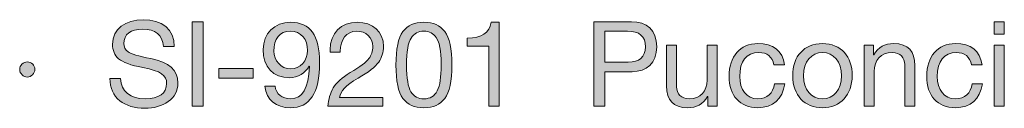
# Model space of a CAD drawing. Units: millimetres. Extents: x 2452.28 to 2459.29, y 1122.3 to 1130.
# Drawn here: x 2457.99 to 2458.59, y 1122.65 to 1122.7 of the extents above; entities that cross this region are included whole.
import ezdxf

# ---------------------------------------------------------------- set-up
doc = ezdxf.new("R2010")
doc.units = ezdxf.units.MM
doc.layers.add('Layer 1', color=7, linetype='Continuous')

# ---------------------------------------------------------------- blocks, each defined once
blk = doc.blocks.new('block 2')
at = {"layer": 'Layer 1', "true_color": 0x231f20}
h = blk.add_hatch(color=250, dxfattribs=at)
h.dxf.hatch_style = 2
edge = h.paths.add_edge_path()
edge.add_spline(control_points=[(16.2832, 1.5486), (16.2832, 1.5486), (16.2578, 1.5486), (16.2578, 1.5486), (16.2547, 1.5762), (16.2381, 1.5897), (16.2079, 1.5897), (16.1791, 1.5897), (16.1628, 1.5773), (16.1628, 1.5553), (16.1628, 1.5474), (16.1664, 1.5412), (16.1729, 1.5359), (16.1797, 1.5308), (16.1977, 1.5254), (16.2274, 1.5195), (16.2705, 1.5108), (16.2917, 1.4936), (16.2917, 1.4614), (16.2917, 1.4425), (16.2838, 1.4278), (16.2685, 1.4174), (16.2533, 1.4067), (16.2347, 1.4013), (16.213, 1.4013), (16.1647, 1.4013), (16.13, 1.4261), (16.1298, 1.4724), (16.1298, 1.4724), (16.1552, 1.4724), (16.1552, 1.4724), (16.1554, 1.4414), (16.1794, 1.4239), (16.2138, 1.4239), (16.2462, 1.4239), (16.2649, 1.4368), (16.2649, 1.4605), (16.2649, 1.4795), (16.2516, 1.4902), (16.2082, 1.4983), (16.1794, 1.504), (16.1605, 1.5108), (16.1506, 1.5192), (16.1408, 1.528), (16.136, 1.5393), (16.136, 1.5534), (16.136, 1.5906), (16.1673, 1.6123), (16.209, 1.6123), (16.2536, 1.6123), (16.2829, 1.5895), (16.2832, 1.5486)], knot_values=[0, 0, 0, 0, 1, 1, 1, 2, 2, 2, 3, 3, 3, 4, 4, 4, 5, 5, 5, 6, 6, 6, 7, 7, 7, 8, 8, 8, 9, 9, 9, 10, 10, 10, 11, 11, 11, 12, 12, 12, 13, 13, 13, 14, 14, 14, 15, 15, 15, 16, 16, 16, 17, 17, 17, 17], degree=3, periodic=0)
h = blk.add_hatch(color=250, dxfattribs=at)
h.dxf.hatch_style = 2
h.paths.add_polyline_path([(16.3521, 1.6075), (16.3521, 1.4061), (16.3253, 1.4061), (16.3253, 1.6075)])
h = blk.add_hatch(color=250, dxfattribs=at)
h.dxf.hatch_style = 2
edge = h.paths.add_edge_path()
edge.add_spline(control_points=[(16.629, 1.5105), (16.629, 1.4366), (16.6058, 1.4027), (16.5595, 1.4027), (16.5252, 1.4027), (16.5026, 1.4205), (16.4989, 1.4543), (16.4989, 1.4543), (16.5229, 1.4543), (16.5229, 1.4543), (16.5254, 1.4349), (16.5401, 1.4239), (16.5595, 1.4239), (16.5889, 1.4239), (16.603, 1.4487), (16.6047, 1.5012), (16.6047, 1.5012), (16.6041, 1.5018), (16.6041, 1.5018), (16.5948, 1.4845), (16.5776, 1.4741), (16.5576, 1.4741), (16.5184, 1.4741), (16.4947, 1.5), (16.4947, 1.541), (16.4947, 1.579), (16.5217, 1.6061), (16.5604, 1.6061), (16.6067, 1.6061), (16.629, 1.5748), (16.629, 1.5105)], knot_values=[0, 0, 0, 0, 1, 1, 1, 2, 2, 2, 3, 3, 3, 4, 4, 4, 5, 5, 5, 6, 6, 6, 7, 7, 7, 8, 8, 8, 9, 9, 9, 10, 10, 10, 10], degree=3, periodic=0)
edge = h.paths.add_edge_path()
edge.add_spline(control_points=[(16.5595, 1.4952), (16.5835, 1.4952), (16.6005, 1.515), (16.6005, 1.5393), (16.6005, 1.5646), (16.5858, 1.585), (16.559, 1.585), (16.5347, 1.585), (16.5201, 1.5663), (16.5201, 1.5375), (16.5201, 1.515), (16.5378, 1.4952), (16.5595, 1.4952)], knot_values=[0, 0, 0, 0, 1, 1, 1, 2, 2, 2, 3, 3, 3, 4, 4, 4, 4], degree=3, periodic=0)
h = blk.add_hatch(color=250, dxfattribs=at)
h.dxf.hatch_style = 2
edge = h.paths.add_edge_path()
edge.add_spline(control_points=[(16.7813, 1.5486), (16.7813, 1.5347), (16.7774, 1.5223), (16.7698, 1.5113), (16.7621, 1.5), (16.7458, 1.4874), (16.7207, 1.473), (16.6899, 1.4552), (16.6795, 1.4428), (16.6767, 1.4273), (16.6767, 1.4273), (16.7793, 1.4273), (16.7793, 1.4273), (16.7793, 1.4273), (16.7793, 1.4061), (16.7793, 1.4061), (16.7793, 1.4061), (16.6488, 1.4061), (16.6488, 1.4061), (16.6501, 1.4228), (16.6544, 1.4372), (16.6614, 1.4498), (16.6688, 1.4622), (16.6826, 1.4744), (16.7021, 1.4862), (16.7252, 1.5), (16.7401, 1.5116), (16.7463, 1.5195), (16.7528, 1.5277), (16.7559, 1.5373), (16.7559, 1.5486), (16.7559, 1.5697), (16.739, 1.585), (16.7173, 1.585), (16.6928, 1.585), (16.6784, 1.5646), (16.6784, 1.5373), (16.6784, 1.5373), (16.6784, 1.5353), (16.6784, 1.5353), (16.6784, 1.5353), (16.6544, 1.5353), (16.6544, 1.5353), (16.6544, 1.5353), (16.6541, 1.5404), (16.6541, 1.5404), (16.6541, 1.5799), (16.6795, 1.6061), (16.7187, 1.6061), (16.7557, 1.6061), (16.7813, 1.5838), (16.7813, 1.5486)], knot_values=[0, 0, 0, 0, 1, 1, 1, 2, 2, 2, 3, 3, 3, 4, 4, 4, 5, 5, 5, 6, 6, 6, 7, 7, 7, 8, 8, 8, 9, 9, 9, 10, 10, 10, 11, 11, 11, 12, 12, 12, 13, 13, 13, 14, 14, 14, 15, 15, 15, 16, 16, 16, 17, 17, 17, 17], degree=3, periodic=0)
h = blk.add_hatch(color=250, dxfattribs=at)
h.dxf.hatch_style = 2
edge = h.paths.add_edge_path()
edge.add_spline(control_points=[(16.9272, 1.5841), (16.9383, 1.5697), (16.9439, 1.5429), (16.9439, 1.5043), (16.9439, 1.4656), (16.9385, 1.4394), (16.9272, 1.4247), (16.9162, 1.4104), (16.8996, 1.4027), (16.8773, 1.4027), (16.855, 1.4027), (16.8384, 1.4101), (16.8274, 1.425), (16.8164, 1.4397), (16.8108, 1.4662), (16.8108, 1.5043), (16.8108, 1.5426), (16.8164, 1.5691), (16.8274, 1.5838), (16.8387, 1.5988), (16.855, 1.6061), (16.8773, 1.6061), (16.8996, 1.6061), (16.916, 1.5988), (16.9272, 1.5841)], knot_values=[0, 0, 0, 0, 1, 1, 1, 2, 2, 2, 3, 3, 3, 4, 4, 4, 5, 5, 5, 6, 6, 6, 7, 7, 7, 8, 8, 8, 8], degree=3, periodic=0)
edge = h.paths.add_edge_path()
edge.add_spline(control_points=[(16.8466, 1.4405), (16.8536, 1.4295), (16.8638, 1.4239), (16.8773, 1.4239), (16.892, 1.4239), (16.9027, 1.4301), (16.9092, 1.4431), (16.9157, 1.456), (16.9185, 1.4761), (16.9185, 1.5037), (16.9185, 1.5223), (16.9188, 1.5519), (16.9067, 1.5697), (16.9005, 1.5787), (16.8911, 1.585), (16.877, 1.585), (16.8644, 1.585), (16.8542, 1.5796), (16.8469, 1.5686), (16.8398, 1.5579), (16.8361, 1.5364), (16.8361, 1.5045), (16.8361, 1.473), (16.8398, 1.4518), (16.8466, 1.4405)], knot_values=[0, 0, 0, 0, 1, 1, 1, 2, 2, 2, 3, 3, 3, 4, 4, 4, 5, 5, 5, 6, 6, 6, 7, 7, 7, 8, 8, 8, 8], degree=3, periodic=0)
h = blk.add_hatch(color=250, dxfattribs=at)
h.dxf.hatch_style = 2
edge = h.paths.add_edge_path()
edge.add_spline(control_points=[(17.0563, 1.6061), (17.0563, 1.6061), (17.0563, 1.4061), (17.0563, 1.4061), (17.0563, 1.4061), (17.0323, 1.4061), (17.0323, 1.4061), (17.0323, 1.4061), (17.0323, 1.5494), (17.0323, 1.5494), (17.0323, 1.5494), (16.9804, 1.5494), (16.9804, 1.5494), (16.9804, 1.5494), (16.9804, 1.5686), (16.9804, 1.5686), (16.9804, 1.5686), (16.9812, 1.5686), (16.9812, 1.5686), (17.0148, 1.5686), (17.0331, 1.5804), (17.0379, 1.6061), (17.0379, 1.6061), (17.0563, 1.6061), (17.0563, 1.6061)], knot_values=[0, 0, 0, 0, 1, 1, 1, 2, 2, 2, 3, 3, 3, 4, 4, 4, 5, 5, 5, 6, 6, 6, 7, 7, 7, 8, 8, 8, 8], degree=3, periodic=1)
h = blk.add_hatch(color=250, dxfattribs=at)
h.dxf.hatch_style = 2
edge = h.paths.add_edge_path()
edge.add_spline(control_points=[(17.3715, 1.6075), (17.4079, 1.6075), (17.4318, 1.5875), (17.4318, 1.548), (17.4318, 1.508), (17.4073, 1.4885), (17.3732, 1.4885), (17.3732, 1.4885), (17.3086, 1.4885), (17.3086, 1.4885), (17.3086, 1.4885), (17.3086, 1.4061), (17.3086, 1.4061), (17.3086, 1.4061), (17.2818, 1.4061), (17.2818, 1.4061), (17.2818, 1.4061), (17.2818, 1.6075), (17.2818, 1.6075), (17.2818, 1.6075), (17.3715, 1.6075), (17.3715, 1.6075)], knot_values=[0, 0, 0, 0, 1, 1, 1, 2, 2, 2, 3, 3, 3, 4, 4, 4, 5, 5, 5, 6, 6, 6, 7, 7, 7, 7], degree=3, periodic=0)
edge = h.paths.add_edge_path()
edge.add_spline(control_points=[(17.3639, 1.5111), (17.3893, 1.5111), (17.4051, 1.5229), (17.4051, 1.548), (17.4051, 1.5728), (17.3904, 1.585), (17.3622, 1.585), (17.3622, 1.585), (17.3086, 1.585), (17.3086, 1.585), (17.3086, 1.585), (17.3086, 1.5111), (17.3086, 1.5111), (17.3086, 1.5111), (17.3639, 1.5111), (17.3639, 1.5111)], knot_values=[0, 0, 0, 0, 1, 1, 1, 2, 2, 2, 3, 3, 3, 4, 4, 4, 5, 5, 5, 5], degree=3, periodic=0)
h = blk.add_hatch(color=250, dxfattribs=at)
h.dxf.hatch_style = 2
h.paths.add_polyline_path([(18.2594, 1.6075), (18.2594, 1.5782), (18.2354, 1.5782), (18.2354, 1.6075)])
h.paths.add_polyline_path([(18.2594, 1.5519), (18.2594, 1.4061), (18.2354, 1.4061), (18.2354, 1.5519)])
h = blk.add_hatch(color=250, dxfattribs=at)
h.dxf.hatch_style = 2
edge = h.paths.add_edge_path()
edge.add_spline(control_points=[(17.479, 1.5519), (17.479, 1.5519), (17.479, 1.4527), (17.479, 1.4527), (17.479, 1.4357), (17.4903, 1.4239), (17.5087, 1.4239), (17.5366, 1.4239), (17.5518, 1.4422), (17.5518, 1.4687), (17.5518, 1.4687), (17.5518, 1.5519), (17.5518, 1.5519), (17.5518, 1.5519), (17.5758, 1.5519), (17.5758, 1.5519), (17.5758, 1.5519), (17.5758, 1.4061), (17.5758, 1.4061), (17.5758, 1.4061), (17.5532, 1.4061), (17.5532, 1.4061), (17.5532, 1.4061), (17.5532, 1.4292), (17.5532, 1.4292), (17.5532, 1.4292), (17.5527, 1.4292), (17.5527, 1.4292), (17.5422, 1.4106), (17.5256, 1.4027), (17.5053, 1.4027), (17.4711, 1.4027), (17.4551, 1.4205), (17.4551, 1.4546), (17.4551, 1.4546), (17.4551, 1.5519), (17.4551, 1.5519), (17.4551, 1.5519), (17.479, 1.5519), (17.479, 1.5519)], knot_values=[0, 0, 0, 0, 1, 1, 1, 2, 2, 2, 3, 3, 3, 4, 4, 4, 5, 5, 5, 6, 6, 6, 7, 7, 7, 8, 8, 8, 9, 9, 9, 10, 10, 10, 11, 11, 11, 12, 12, 12, 13, 13, 13, 13], degree=3, periodic=1)
h = blk.add_hatch(color=250, dxfattribs=at)
h.dxf.hatch_style = 2
edge = h.paths.add_edge_path()
edge.add_spline(control_points=[(17.7358, 1.5051), (17.7358, 1.5051), (17.711, 1.5051), (17.711, 1.5051), (17.707, 1.524), (17.6941, 1.5342), (17.6749, 1.5342), (17.6453, 1.5342), (17.6295, 1.5133), (17.6295, 1.4772), (17.6295, 1.4453), (17.6455, 1.4239), (17.6721, 1.4239), (17.6952, 1.4239), (17.709, 1.4372), (17.7121, 1.4594), (17.7121, 1.4594), (17.7367, 1.4594), (17.7367, 1.4594), (17.7313, 1.423), (17.7087, 1.4027), (17.6723, 1.4027), (17.6298, 1.4027), (17.6041, 1.4315), (17.6041, 1.4772), (17.6041, 1.5246), (17.63, 1.5553), (17.6729, 1.5553), (17.7082, 1.5553), (17.7319, 1.5384), (17.7358, 1.5051)], knot_values=[0, 0, 0, 0, 1, 1, 1, 2, 2, 2, 3, 3, 3, 4, 4, 4, 5, 5, 5, 6, 6, 6, 7, 7, 7, 8, 8, 8, 9, 9, 9, 10, 10, 10, 10], degree=3, periodic=0)
h = blk.add_hatch(color=250, dxfattribs=at)
h.dxf.hatch_style = 2
edge = h.paths.add_edge_path()
edge.add_spline(control_points=[(17.8972, 1.4789), (17.8972, 1.4337), (17.8693, 1.4027), (17.8264, 1.4027), (17.7841, 1.4027), (17.7556, 1.4323), (17.7556, 1.4789), (17.7556, 1.5254), (17.7827, 1.5553), (17.8264, 1.5553), (17.8713, 1.5553), (17.8972, 1.5235), (17.8972, 1.4789)], knot_values=[0, 0, 0, 0, 1, 1, 1, 2, 2, 2, 3, 3, 3, 4, 4, 4, 4], degree=3, periodic=0)
edge = h.paths.add_edge_path()
edge.add_spline(control_points=[(17.8264, 1.4239), (17.8527, 1.4239), (17.8718, 1.4459), (17.8718, 1.4789), (17.8718, 1.5119), (17.8527, 1.5342), (17.8262, 1.5342), (17.8008, 1.5342), (17.781, 1.5127), (17.781, 1.4789), (17.781, 1.4459), (17.7999, 1.4239), (17.8264, 1.4239)], knot_values=[0, 0, 0, 0, 1, 1, 1, 2, 2, 2, 3, 3, 3, 4, 4, 4, 4], degree=3, periodic=0)
h = blk.add_hatch(color=250, dxfattribs=at)
h.dxf.hatch_style = 2
edge = h.paths.add_edge_path()
edge.add_spline(control_points=[(18.0462, 1.5032), (18.0462, 1.5032), (18.0462, 1.4061), (18.0462, 1.4061), (18.0462, 1.4061), (18.0223, 1.4061), (18.0223, 1.4061), (18.0223, 1.4061), (18.0223, 1.5057), (18.0223, 1.5057), (18.0223, 1.5218), (18.0118, 1.5342), (17.9924, 1.5342), (17.965, 1.5342), (17.9495, 1.5158), (17.9495, 1.4893), (17.9495, 1.4893), (17.9495, 1.4061), (17.9495, 1.4061), (17.9495, 1.4061), (17.9255, 1.4061), (17.9255, 1.4061), (17.9255, 1.4061), (17.9255, 1.5519), (17.9255, 1.5519), (17.9255, 1.5519), (17.9481, 1.5519), (17.9481, 1.5519), (17.9481, 1.5519), (17.9481, 1.5288), (17.9481, 1.5288), (17.9481, 1.5288), (17.9486, 1.5288), (17.9486, 1.5288), (17.9594, 1.5472), (17.9746, 1.5553), (17.996, 1.5553), (18.0313, 1.5553), (18.0462, 1.5367), (18.0462, 1.5032)], knot_values=[0, 0, 0, 0, 1, 1, 1, 2, 2, 2, 3, 3, 3, 4, 4, 4, 5, 5, 5, 6, 6, 6, 7, 7, 7, 8, 8, 8, 9, 9, 9, 10, 10, 10, 11, 11, 11, 12, 12, 12, 13, 13, 13, 13], degree=3, periodic=0)
h = blk.add_hatch(color=250, dxfattribs=at)
h.dxf.hatch_style = 2
edge = h.paths.add_edge_path()
edge.add_spline(control_points=[(18.2063, 1.5051), (18.2063, 1.5051), (18.1815, 1.5051), (18.1815, 1.5051), (18.1775, 1.524), (18.1645, 1.5342), (18.1454, 1.5342), (18.1157, 1.5342), (18.0999, 1.5133), (18.0999, 1.4772), (18.0999, 1.4453), (18.116, 1.4239), (18.1425, 1.4239), (18.1656, 1.4239), (18.1795, 1.4372), (18.1826, 1.4594), (18.1826, 1.4594), (18.2071, 1.4594), (18.2071, 1.4594), (18.2017, 1.423), (18.1792, 1.4027), (18.1428, 1.4027), (18.1002, 1.4027), (18.0746, 1.4315), (18.0746, 1.4772), (18.0746, 1.5246), (18.1005, 1.5553), (18.1434, 1.5553), (18.1786, 1.5553), (18.2023, 1.5384), (18.2063, 1.5051)], knot_values=[0, 0, 0, 0, 1, 1, 1, 2, 2, 2, 3, 3, 3, 4, 4, 4, 5, 5, 5, 6, 6, 6, 7, 7, 7, 8, 8, 8, 9, 9, 9, 10, 10, 10, 10], degree=3, periodic=0)
h = blk.add_hatch(color=250, dxfattribs=at)
h.dxf.hatch_style = 2
edge = h.paths.add_edge_path()
edge.add_spline(control_points=[(15.9511, 1.4938), (15.9511, 1.4845), (15.9426, 1.4758), (15.9333, 1.4758), (15.9237, 1.4758), (15.915, 1.484), (15.915, 1.4938), (15.915, 1.504), (15.9235, 1.5119), (15.933, 1.5119), (15.9435, 1.5119), (15.9511, 1.5032), (15.9511, 1.4938)], knot_values=[0, 0, 0, 0, 1, 1, 1, 2, 2, 2, 3, 3, 3, 4, 4, 4, 4], degree=3, periodic=0)
h = blk.add_hatch(color=250, dxfattribs=at)
h.dxf.hatch_style = 2
h.paths.add_polyline_path([(16.4709, 1.4958), (16.4709, 1.4733), (16.3894, 1.4733), (16.3894, 1.4958)])
at = {"layer": 'Layer 1', "lineweight": 0}
for points in [[(16.3521, 1.6075), (16.3521, 1.4061), (16.3253, 1.4061), (16.3253, 1.6075), (16.3521, 1.6075)], [(18.2594, 1.6075), (18.2594, 1.5782), (18.2354, 1.5782), (18.2354, 1.6075), (18.2594, 1.6075)], [(18.2594, 1.5519), (18.2594, 1.4061), (18.2354, 1.4061), (18.2354, 1.5519), (18.2594, 1.5519)], [(16.4709, 1.4958), (16.4709, 1.4733), (16.3894, 1.4733), (16.3894, 1.4958), (16.4709, 1.4958)]]:
    blk.add_lwpolyline(points, dxfattribs=at)
for points, knots in [([(16.2832, 1.5486), (16.2832, 1.5486), (16.2578, 1.5486), (16.2578, 1.5486), (16.2547, 1.5762), (16.2381, 1.5897), (16.2079, 1.5897), (16.1791, 1.5897), (16.1628, 1.5773), (16.1628, 1.5553), (16.1628, 1.5474), (16.1664, 1.5412), (16.1729, 1.5359), (16.1797, 1.5308), (16.1977, 1.5254), (16.2274, 1.5195), (16.2705, 1.5108), (16.2917, 1.4936), (16.2917, 1.4614), (16.2917, 1.4425), (16.2838, 1.4278), (16.2685, 1.4174), (16.2533, 1.4067), (16.2347, 1.4013), (16.213, 1.4013), (16.1647, 1.4013), (16.13, 1.4261), (16.1298, 1.4724), (16.1298, 1.4724), (16.1552, 1.4724), (16.1552, 1.4724), (16.1554, 1.4414), (16.1794, 1.4239), (16.2138, 1.4239), (16.2462, 1.4239), (16.2649, 1.4368), (16.2649, 1.4605), (16.2649, 1.4795), (16.2516, 1.4902), (16.2082, 1.4983), (16.1794, 1.504), (16.1605, 1.5108), (16.1506, 1.5192), (16.1408, 1.528), (16.136, 1.5393), (16.136, 1.5534), (16.136, 1.5906), (16.1673, 1.6123), (16.209, 1.6123), (16.2536, 1.6123), (16.2829, 1.5895), (16.2832, 1.5486)], [0, 0, 0, 0, 1, 1, 1, 2, 2, 2, 3, 3, 3, 4, 4, 4, 5, 5, 5, 6, 6, 6, 7, 7, 7, 8, 8, 8, 9, 9, 9, 10, 10, 10, 11, 11, 11, 12, 12, 12, 13, 13, 13, 14, 14, 14, 15, 15, 15, 16, 16, 16, 17, 17, 17, 17]), ([(16.629, 1.5105), (16.629, 1.4366), (16.6058, 1.4027), (16.5595, 1.4027), (16.5252, 1.4027), (16.5026, 1.4205), (16.4989, 1.4543), (16.4989, 1.4543), (16.5229, 1.4543), (16.5229, 1.4543), (16.5254, 1.4349), (16.5401, 1.4239), (16.5595, 1.4239), (16.5889, 1.4239), (16.603, 1.4487), (16.6047, 1.5012), (16.6047, 1.5012), (16.6041, 1.5018), (16.6041, 1.5018), (16.5948, 1.4845), (16.5776, 1.4741), (16.5576, 1.4741), (16.5184, 1.4741), (16.4947, 1.5), (16.4947, 1.541), (16.4947, 1.579), (16.5217, 1.6061), (16.5604, 1.6061), (16.6067, 1.6061), (16.629, 1.5748), (16.629, 1.5105)], [0, 0, 0, 0, 1, 1, 1, 2, 2, 2, 3, 3, 3, 4, 4, 4, 5, 5, 5, 6, 6, 6, 7, 7, 7, 8, 8, 8, 9, 9, 9, 10, 10, 10, 10]), ([(16.7813, 1.5486), (16.7813, 1.5347), (16.7774, 1.5223), (16.7698, 1.5113), (16.7621, 1.5), (16.7458, 1.4874), (16.7207, 1.473), (16.6899, 1.4552), (16.6795, 1.4428), (16.6767, 1.4273), (16.6767, 1.4273), (16.7793, 1.4273), (16.7793, 1.4273), (16.7793, 1.4273), (16.7793, 1.4061), (16.7793, 1.4061), (16.7793, 1.4061), (16.6488, 1.4061), (16.6488, 1.4061), (16.6501, 1.4228), (16.6544, 1.4372), (16.6614, 1.4498), (16.6688, 1.4622), (16.6826, 1.4744), (16.7021, 1.4862), (16.7252, 1.5), (16.7401, 1.5116), (16.7463, 1.5195), (16.7528, 1.5277), (16.7559, 1.5373), (16.7559, 1.5486), (16.7559, 1.5697), (16.739, 1.585), (16.7173, 1.585), (16.6928, 1.585), (16.6784, 1.5646), (16.6784, 1.5373), (16.6784, 1.5373), (16.6784, 1.5353), (16.6784, 1.5353), (16.6784, 1.5353), (16.6544, 1.5353), (16.6544, 1.5353), (16.6544, 1.5353), (16.6541, 1.5404), (16.6541, 1.5404), (16.6541, 1.5799), (16.6795, 1.6061), (16.7187, 1.6061), (16.7557, 1.6061), (16.7813, 1.5838), (16.7813, 1.5486)], [0, 0, 0, 0, 1, 1, 1, 2, 2, 2, 3, 3, 3, 4, 4, 4, 5, 5, 5, 6, 6, 6, 7, 7, 7, 8, 8, 8, 9, 9, 9, 10, 10, 10, 11, 11, 11, 12, 12, 12, 13, 13, 13, 14, 14, 14, 15, 15, 15, 16, 16, 16, 17, 17, 17, 17]), ([(16.9272, 1.5841), (16.9383, 1.5697), (16.9439, 1.5429), (16.9439, 1.5043), (16.9439, 1.4656), (16.9385, 1.4394), (16.9272, 1.4247), (16.9162, 1.4104), (16.8996, 1.4027), (16.8773, 1.4027), (16.855, 1.4027), (16.8384, 1.4101), (16.8274, 1.425), (16.8164, 1.4397), (16.8108, 1.4662), (16.8108, 1.5043), (16.8108, 1.5426), (16.8164, 1.5691), (16.8274, 1.5838), (16.8387, 1.5988), (16.855, 1.6061), (16.8773, 1.6061), (16.8996, 1.6061), (16.916, 1.5988), (16.9272, 1.5841)], [0, 0, 0, 0, 1, 1, 1, 2, 2, 2, 3, 3, 3, 4, 4, 4, 5, 5, 5, 6, 6, 6, 7, 7, 7, 8, 8, 8, 8]), ([(17.0563, 1.6061), (17.0563, 1.6061), (17.0563, 1.4061), (17.0563, 1.4061), (17.0563, 1.4061), (17.0323, 1.4061), (17.0323, 1.4061), (17.0323, 1.4061), (17.0323, 1.5494), (17.0323, 1.5494), (17.0323, 1.5494), (16.9804, 1.5494), (16.9804, 1.5494), (16.9804, 1.5494), (16.9804, 1.5686), (16.9804, 1.5686), (16.9804, 1.5686), (16.9812, 1.5686), (16.9812, 1.5686), (17.0148, 1.5686), (17.0331, 1.5804), (17.0379, 1.6061), (17.0379, 1.6061), (17.0563, 1.6061), (17.0563, 1.6061)], [0, 0, 0, 0, 1, 1, 1, 2, 2, 2, 3, 3, 3, 4, 4, 4, 5, 5, 5, 6, 6, 6, 7, 7, 7, 8, 8, 8, 8]), ([(17.3715, 1.6075), (17.4079, 1.6075), (17.4318, 1.5875), (17.4318, 1.548), (17.4318, 1.508), (17.4073, 1.4885), (17.3732, 1.4885), (17.3732, 1.4885), (17.3086, 1.4885), (17.3086, 1.4885), (17.3086, 1.4885), (17.3086, 1.4061), (17.3086, 1.4061), (17.3086, 1.4061), (17.2818, 1.4061), (17.2818, 1.4061), (17.2818, 1.4061), (17.2818, 1.6075), (17.2818, 1.6075), (17.2818, 1.6075), (17.3715, 1.6075), (17.3715, 1.6075)], [0, 0, 0, 0, 1, 1, 1, 2, 2, 2, 3, 3, 3, 4, 4, 4, 5, 5, 5, 6, 6, 6, 7, 7, 7, 7]), ([(16.5595, 1.4952), (16.5835, 1.4952), (16.6005, 1.515), (16.6005, 1.5393), (16.6005, 1.5646), (16.5858, 1.585), (16.559, 1.585), (16.5347, 1.585), (16.5201, 1.5663), (16.5201, 1.5375), (16.5201, 1.515), (16.5378, 1.4952), (16.5595, 1.4952)], [0, 0, 0, 0, 1, 1, 1, 2, 2, 2, 3, 3, 3, 4, 4, 4, 4]), ([(16.8466, 1.4405), (16.8536, 1.4295), (16.8638, 1.4239), (16.8773, 1.4239), (16.892, 1.4239), (16.9027, 1.4301), (16.9092, 1.4431), (16.9157, 1.456), (16.9185, 1.4761), (16.9185, 1.5037), (16.9185, 1.5223), (16.9188, 1.5519), (16.9067, 1.5697), (16.9005, 1.5787), (16.8911, 1.585), (16.877, 1.585), (16.8644, 1.585), (16.8542, 1.5796), (16.8469, 1.5686), (16.8398, 1.5579), (16.8361, 1.5364), (16.8361, 1.5045), (16.8361, 1.473), (16.8398, 1.4518), (16.8466, 1.4405)], [0, 0, 0, 0, 1, 1, 1, 2, 2, 2, 3, 3, 3, 4, 4, 4, 5, 5, 5, 6, 6, 6, 7, 7, 7, 8, 8, 8, 8]), ([(17.3639, 1.5111), (17.3893, 1.5111), (17.4051, 1.5229), (17.4051, 1.548), (17.4051, 1.5728), (17.3904, 1.585), (17.3622, 1.585), (17.3622, 1.585), (17.3086, 1.585), (17.3086, 1.585), (17.3086, 1.585), (17.3086, 1.5111), (17.3086, 1.5111), (17.3086, 1.5111), (17.3639, 1.5111), (17.3639, 1.5111)], [0, 0, 0, 0, 1, 1, 1, 2, 2, 2, 3, 3, 3, 4, 4, 4, 5, 5, 5, 5]), ([(17.479, 1.5519), (17.479, 1.5519), (17.479, 1.4527), (17.479, 1.4527), (17.479, 1.4357), (17.4903, 1.4239), (17.5087, 1.4239), (17.5366, 1.4239), (17.5518, 1.4422), (17.5518, 1.4687), (17.5518, 1.4687), (17.5518, 1.5519), (17.5518, 1.5519), (17.5518, 1.5519), (17.5758, 1.5519), (17.5758, 1.5519), (17.5758, 1.5519), (17.5758, 1.4061), (17.5758, 1.4061), (17.5758, 1.4061), (17.5532, 1.4061), (17.5532, 1.4061), (17.5532, 1.4061), (17.5532, 1.4292), (17.5532, 1.4292), (17.5532, 1.4292), (17.5527, 1.4292), (17.5527, 1.4292), (17.5422, 1.4106), (17.5256, 1.4027), (17.5053, 1.4027), (17.4711, 1.4027), (17.4551, 1.4205), (17.4551, 1.4546), (17.4551, 1.4546), (17.4551, 1.5519), (17.4551, 1.5519), (17.4551, 1.5519), (17.479, 1.5519), (17.479, 1.5519)], [0, 0, 0, 0, 1, 1, 1, 2, 2, 2, 3, 3, 3, 4, 4, 4, 5, 5, 5, 6, 6, 6, 7, 7, 7, 8, 8, 8, 9, 9, 9, 10, 10, 10, 11, 11, 11, 12, 12, 12, 13, 13, 13, 13]), ([(17.7358, 1.5051), (17.7358, 1.5051), (17.711, 1.5051), (17.711, 1.5051), (17.707, 1.524), (17.6941, 1.5342), (17.6749, 1.5342), (17.6453, 1.5342), (17.6295, 1.5133), (17.6295, 1.4772), (17.6295, 1.4453), (17.6455, 1.4239), (17.6721, 1.4239), (17.6952, 1.4239), (17.709, 1.4372), (17.7121, 1.4594), (17.7121, 1.4594), (17.7367, 1.4594), (17.7367, 1.4594), (17.7313, 1.423), (17.7087, 1.4027), (17.6723, 1.4027), (17.6298, 1.4027), (17.6041, 1.4315), (17.6041, 1.4772), (17.6041, 1.5246), (17.63, 1.5553), (17.6729, 1.5553), (17.7082, 1.5553), (17.7319, 1.5384), (17.7358, 1.5051)], [0, 0, 0, 0, 1, 1, 1, 2, 2, 2, 3, 3, 3, 4, 4, 4, 5, 5, 5, 6, 6, 6, 7, 7, 7, 8, 8, 8, 9, 9, 9, 10, 10, 10, 10]), ([(17.8972, 1.4789), (17.8972, 1.4337), (17.8693, 1.4027), (17.8264, 1.4027), (17.7841, 1.4027), (17.7556, 1.4323), (17.7556, 1.4789), (17.7556, 1.5254), (17.7827, 1.5553), (17.8264, 1.5553), (17.8713, 1.5553), (17.8972, 1.5235), (17.8972, 1.4789)], [0, 0, 0, 0, 1, 1, 1, 2, 2, 2, 3, 3, 3, 4, 4, 4, 4]), ([(18.0462, 1.5032), (18.0462, 1.5032), (18.0462, 1.4061), (18.0462, 1.4061), (18.0462, 1.4061), (18.0223, 1.4061), (18.0223, 1.4061), (18.0223, 1.4061), (18.0223, 1.5057), (18.0223, 1.5057), (18.0223, 1.5218), (18.0118, 1.5342), (17.9924, 1.5342), (17.965, 1.5342), (17.9495, 1.5158), (17.9495, 1.4893), (17.9495, 1.4893), (17.9495, 1.4061), (17.9495, 1.4061), (17.9495, 1.4061), (17.9255, 1.4061), (17.9255, 1.4061), (17.9255, 1.4061), (17.9255, 1.5519), (17.9255, 1.5519), (17.9255, 1.5519), (17.9481, 1.5519), (17.9481, 1.5519), (17.9481, 1.5519), (17.9481, 1.5288), (17.9481, 1.5288), (17.9481, 1.5288), (17.9486, 1.5288), (17.9486, 1.5288), (17.9594, 1.5472), (17.9746, 1.5553), (17.996, 1.5553), (18.0313, 1.5553), (18.0462, 1.5367), (18.0462, 1.5032)], [0, 0, 0, 0, 1, 1, 1, 2, 2, 2, 3, 3, 3, 4, 4, 4, 5, 5, 5, 6, 6, 6, 7, 7, 7, 8, 8, 8, 9, 9, 9, 10, 10, 10, 11, 11, 11, 12, 12, 12, 13, 13, 13, 13]), ([(18.2063, 1.5051), (18.2063, 1.5051), (18.1815, 1.5051), (18.1815, 1.5051), (18.1775, 1.524), (18.1645, 1.5342), (18.1454, 1.5342), (18.1157, 1.5342), (18.0999, 1.5133), (18.0999, 1.4772), (18.0999, 1.4453), (18.116, 1.4239), (18.1425, 1.4239), (18.1656, 1.4239), (18.1795, 1.4372), (18.1826, 1.4594), (18.1826, 1.4594), (18.2071, 1.4594), (18.2071, 1.4594), (18.2017, 1.423), (18.1792, 1.4027), (18.1428, 1.4027), (18.1002, 1.4027), (18.0746, 1.4315), (18.0746, 1.4772), (18.0746, 1.5246), (18.1005, 1.5553), (18.1434, 1.5553), (18.1786, 1.5553), (18.2023, 1.5384), (18.2063, 1.5051)], [0, 0, 0, 0, 1, 1, 1, 2, 2, 2, 3, 3, 3, 4, 4, 4, 5, 5, 5, 6, 6, 6, 7, 7, 7, 8, 8, 8, 9, 9, 9, 10, 10, 10, 10]), ([(17.8264, 1.4239), (17.8527, 1.4239), (17.8718, 1.4459), (17.8718, 1.4789), (17.8718, 1.5119), (17.8527, 1.5342), (17.8262, 1.5342), (17.8008, 1.5342), (17.781, 1.5127), (17.781, 1.4789), (17.781, 1.4459), (17.7999, 1.4239), (17.8264, 1.4239)], [0, 0, 0, 0, 1, 1, 1, 2, 2, 2, 3, 3, 3, 4, 4, 4, 4]), ([(15.9511, 1.4938), (15.9511, 1.4845), (15.9426, 1.4758), (15.9333, 1.4758), (15.9237, 1.4758), (15.915, 1.484), (15.915, 1.4938), (15.915, 1.504), (15.9235, 1.5119), (15.933, 1.5119), (15.9435, 1.5119), (15.9511, 1.5032), (15.9511, 1.4938)], [0, 0, 0, 0, 1, 1, 1, 2, 2, 2, 3, 3, 3, 4, 4, 4, 4])]:
    blk.add_open_spline(points, degree=3, knots=knots, dxfattribs=at)

msp = doc.modelspace()

# ---------------------------------------------------------------- block references
at = {"layer": 'Layer 1', "xscale": 0.2562189544890422, "yscale": 0.2562189544890422, "zscale": 0.2562189544890422}
msp.add_blockref('block 2', (2453.91368, 1122.28973), dxfattribs=at)

doc.saveas('drawing.dxf')
